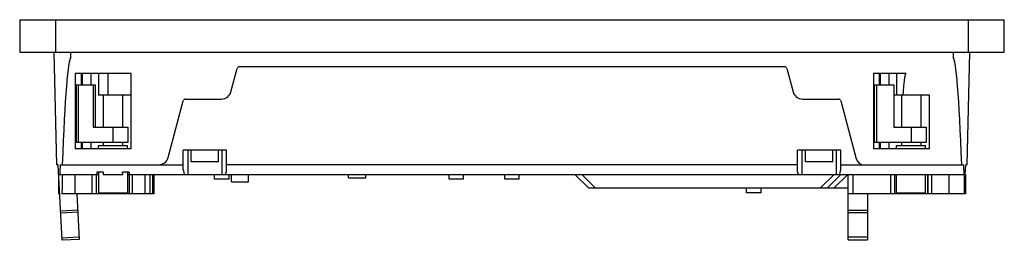
# Model space of a CAD drawing. Units: millimetres. Extents: x 30 to 234, y 160 to 206.
import ezdxf

# ---------------------------------------------------------------- set-up
doc = ezdxf.new("R2010")
doc.units = ezdxf.units.MM
doc.header["$LTSCALE"] = 23.719787
doc.layers.get('0').update_dxf_attribs({"linetype": 'CONTINUOUS'})

msp = doc.modelspace()

# ---------------------------------------------------------------- linework, layer by layer
at = {"color": 7, "linetype": 'CONTINUOUS'}
for p, q in [((30.44, 205.64), (30.44, 198.94)), ((30.44, 205.64), (233.98, 205.64)), ((37.91, 198.94), (37.91, 205.64)), ((226.51, 205.64), (226.51, 198.94)), ((233.98, 198.94), (233.98, 205.64)), ((30.44, 198.94), (233.98, 198.94)), ((38.11, 175.64), (37.56, 198.94)), ((41.01, 197.91), (41.01, 198.94)), ((223.41, 198.94), (223.41, 197.91)), ((226.31, 175.64), (226.86, 198.94)), ((226.83, 197.91), (226.83, 198.94)), ((74.11, 190.73), (75.4, 195.57)), ((75.89, 195.94), (188.53, 195.94)), ((189.01, 195.57), (190.31, 190.73)), ((41.91, 194.54), (41.91, 178.94)), ((53.51, 194.54), (41.91, 194.54)), ((43.14, 194.54), (43.14, 192.14)), ((43.41, 192.14), (43.41, 194.54)), ((45.21, 192.14), (45.21, 194.54)), ((46.71, 194.54), (46.71, 190.04)), ((48.71, 190.04), (48.71, 194.54)), ((53.51, 178.94), (53.51, 194.54)), ((213.71, 194.54), (206.91, 194.54)), ((206.91, 194.54), (206.91, 178.94)), ((208.14, 194.54), (208.14, 192.14)), ((208.41, 192.14), (208.41, 194.54)), ((210.21, 192.14), (210.21, 194.54)), ((211.7, 194.54), (211.7, 190.04)), ((211.71, 194.54), (211.71, 190.04)), ((42.11, 192.14), (42.11, 180.24)), ((42.11, 192.14), (46.11, 192.14)), ((42.61, 180.24), (42.61, 192.14)), ((45.61, 192.14), (45.61, 183.44)), ((46.11, 183.44), (46.11, 192.14)), ((207.11, 192.14), (211.11, 192.14)), ((207.11, 192.14), (207.11, 180.24)), ((207.61, 180.24), (207.61, 192.14)), ((211.11, 192.14), (211.11, 183.44)), ((53.51, 190.04), (46.71, 190.04)), ((47.71, 190.04), (47.71, 183.44)), ((51.71, 190.04), (51.71, 183.44)), ((206.91, 190.04), (207.11, 190.04)), ((218.51, 190.04), (211.1, 190.04)), ((212.71, 190.04), (212.71, 183.44)), ((216.71, 190.04), (216.71, 183.44)), ((218.51, 178.94), (218.51, 190.04)), ((61.11, 177.13), (64.25, 188.87)), ((64.74, 189.24), (72.17, 189.24)), ((192.24, 189.24), (199.68, 189.24)), ((200.16, 188.87), (203.37, 176.9)), ((45.61, 183.44), (52.81, 183.44)), ((49.71, 183.44), (49.71, 180.24)), ((52.81, 183.44), (52.81, 180.24)), ((211.11, 183.44), (217.81, 183.44)), ((214.71, 183.44), (214.71, 180.24)), ((217.81, 183.44), (217.81, 180.24)), ((52.81, 180.24), (42.11, 180.24)), ((43.14, 180.24), (43.14, 178.94)), ((43.41, 178.94), (43.41, 180.24)), ((45.21, 178.94), (45.21, 180.24)), ((46.71, 178.94), (46.71, 179.64)), ((46.71, 179.64), (52.71, 179.64)), ((47.71, 180.24), (47.71, 179.64)), ((51.71, 180.24), (51.71, 179.64)), ((52.71, 178.94), (52.71, 179.64)), ((217.81, 180.24), (207.11, 180.24)), ((208.14, 180.24), (208.14, 178.94)), ((208.41, 178.94), (208.41, 180.24)), ((210.21, 178.94), (210.21, 180.24)), ((211.71, 179.64), (217.71, 179.64)), ((211.71, 178.94), (211.71, 179.64)), ((212.71, 180.24), (212.71, 179.64)), ((216.71, 180.24), (216.71, 179.64)), ((217.71, 178.94), (217.71, 179.64)), ((53.51, 178.94), (41.91, 178.94)), ((64.21, 174.59), (64.21, 178.64)), ((73.21, 178.64), (64.21, 178.64)), ((65.21, 178.64), (65.21, 173.64)), ((65.91, 176.24), (65.91, 178.64)), ((71.51, 176.24), (71.51, 178.64)), ((72.21, 178.64), (72.21, 173.64)), ((73.21, 174.12), (73.21, 178.64)), ((200.21, 178.64), (191.21, 178.64)), ((191.21, 174.12), (191.21, 178.64)), ((192.21, 173.64), (192.21, 178.64)), ((192.91, 176.24), (192.91, 178.64)), ((198.51, 176.24), (198.51, 178.64)), ((199.21, 178.64), (199.21, 173.64)), ((200.21, 174.59), (200.21, 178.64)), ((218.51, 178.94), (206.91, 178.94)), ((38.41, 175.64), (38.11, 175.64)), ((39.23, 160.02), (38.41, 175.64)), ((38.82, 175.64), (64.21, 175.64)), ((71.51, 176.24), (65.91, 176.24)), ((191.21, 175.64), (73.21, 175.64)), ((198.51, 176.24), (192.91, 176.24)), ((200.21, 175.64), (225.59, 175.64)), ((225.63, 175.14), (225.59, 175.64)), ((225.9, 173.64), (226.01, 175.64)), ((226.31, 175.64), (226.01, 175.64)), ((38.46, 173.64), (38.46, 169.64)), ((38.46, 173.64), (46.71, 173.64)), ((41.91, 169.64), (41.91, 173.64)), ((45.32, 173.64), (45.32, 169.64)), ((46.27, 173.64), (46.27, 169.64)), ((46.32, 169.64), (46.32, 173.64)), ((46.37, 174.14), (46.37, 173.64)), ((47.69, 174.14), (46.37, 174.14)), ((46.71, 174.14), (46.71, 169.74)), ((47.66, 173.64), (51.75, 173.64)), ((51.75, 173.64), (51.72, 174.14)), ((53.04, 174.14), (51.72, 174.14)), ((52.71, 174.14), (52.71, 169.74)), ((52.71, 173.64), (225.95, 173.64)), ((53.04, 174.14), (53.04, 169.64)), ((53.08, 173.64), (53.08, 169.64)), ((53.75, 169.64), (53.75, 173.64)), ((56.31, 173.64), (56.31, 169.64)), ((57.31, 173.64), (57.31, 169.64)), ((57.87, 173.64), (57.87, 169.64)), ((58.21, 169.64), (58.21, 173.64)), ((70.71, 172.64), (70.71, 173.64)), ((73.71, 172.64), (73.71, 173.64)), ((74.21, 172.14), (74.21, 173.64)), ((77.71, 172.14), (77.71, 173.64)), ((98.43, 172.94), (98.43, 173.64)), ((101.98, 172.94), (101.98, 173.64)), ((119.21, 172.64), (119.21, 173.64)), ((122.21, 172.64), (122.21, 173.64)), ((130.71, 172.64), (130.71, 173.64)), ((133.71, 172.64), (133.71, 173.64)), ((145.21, 173.64), (148.01, 170.84)), ((146.62, 173.64), (149.42, 170.84)), ((198.79, 173.64), (195.99, 170.84)), ((200.21, 173.64), (197.41, 170.84)), ((201.62, 173.64), (198.82, 170.84)), ((201.71, 160.14), (201.71, 173.64)), ((202.71, 169.64), (202.71, 173.64)), ((210.45, 173.64), (210.45, 169.64)), ((211.27, 173.64), (211.27, 169.64)), ((211.32, 169.64), (211.32, 173.64)), ((211.71, 169.74), (211.71, 173.64)), ((217.71, 169.74), (217.71, 173.64)), ((218.1, 173.64), (218.1, 169.64)), ((218.15, 173.64), (218.15, 169.64)), ((218.97, 169.64), (218.97, 173.64)), ((222.51, 173.64), (222.51, 169.64)), ((225.74, 169.64), (225.74, 173.64)), ((225.95, 173.64), (225.95, 169.64)), ((73.71, 172.64), (70.71, 172.64)), ((74.21, 172.14), (77.71, 172.14)), ((98.43, 172.94), (101.98, 172.94)), ((122.21, 172.64), (119.21, 172.64)), ((133.71, 172.64), (130.71, 172.64)), ((38.72, 169.64), (38.46, 169.64)), ((58.21, 169.64), (39.16, 169.64)), ((42.23, 169.64), (42.72, 160.2)), ((52.71, 169.74), (46.71, 169.74)), ((51.28, 169.74), (51.28, 169.64)), ((51.5, 169.64), (51.5, 169.74)), ((52.13, 169.64), (52.13, 169.74)), ((148.01, 170.84), (201.71, 170.84)), ((180.71, 169.84), (180.71, 170.84)), ((183.71, 169.84), (180.71, 169.84)), ((183.71, 169.84), (183.71, 170.84)), ((225.95, 169.64), (201.71, 169.64)), ((205.71, 169.64), (205.71, 160.14)), ((217.71, 169.74), (211.71, 169.74)), ((42.41, 166.25), (38.91, 166.07)), ((42.43, 165.82), (38.93, 165.64)), ((205.71, 166.21), (201.71, 166.21)), ((201.71, 165.78), (205.71, 165.78)), ((39.2, 160.55), (42.69, 160.74)), ((42.72, 160.2), (39.23, 160.02)), ((205.71, 160.68), (201.71, 160.68)), ((201.71, 160.14), (205.71, 160.14))]:
    msp.add_line(p, q, dxfattribs=at)
for centre, radius, start, end in [((75.89, 195.44), 0.5, 90, 165), ((188.53, 195.44), 0.5, 15, 90), ((72.17, 191.24), 2, 270, 345), ((192.24, 191.24), 2, 195, 270), ((64.74, 188.74), 0.5, 90, 165), ((199.68, 188.74), 0.5, 15, 90), ((59.17, 177.64), 2, 270, 345), ((205.01, 177.34), 1.7, 195, 270)]:
    msp.add_arc(centre, radius, start, end, dxfattribs=at)
for centre, major_axis, ratio, start_param, end_param in [((41.08, 49.63), (0, 148.31), 0.023605, 0.020747, 0.555487), ((223.33, 49.63), (0, 148.31), 0.023605, -0.555487, -0.020747), ((41.08, 124.61), (0, 66.8), 0.052408, 6.984563, 7.029766), ((223.33, 124.61), (0, 66.8), 0.052408, 5.536604, 5.570287), ((41.91, 120.98), (0.01, 92.64), 0.034921, 0.966151, 1.017735), ((49.71, 131.76), (0, 57.24), 0.052408, 0.737038, 0.749942), ((64.21, 155.54), (0, 19.05), 0.05248, -0.316705, 0), ((200.21, 155.54), (0, 19.05), 0.05248, 0, 0.316705)]:
    msp.add_ellipse(centre, major_axis=major_axis, ratio=ratio, start_param=start_param, end_param=end_param, dxfattribs=at)
for points, knots in [([(213.07, 190.04), (213.07, 190.14), (213.09, 190.33), (213.12, 190.62), (213.14, 190.9), (213.17, 191.28), (213.21, 191.76), (213.26, 192.33), (213.31, 192.8), (213.36, 193.18), (213.4, 193.47), (213.44, 193.75), (213.48, 193.99), (213.52, 194.17), (213.56, 194.31), (213.6, 194.43), (213.65, 194.51), (213.69, 194.54), (213.71, 194.54)], [0, 0, 0, 0, 0.06253, 0.125059, 0.187591, 0.250121, 0.375182, 0.500243, 0.625303, 0.687833, 0.750364, 0.812893, 0.875421, 0.906685, 0.937947, 0.969191, 0.984804, 1, 1, 1, 1]), ([(72.98, 173.64), (73, 173.73), (73.04, 173.87), (73.1, 174.02), (73.17, 174.12), (73.21, 174.12)], [0, 0, 0, 0, 0.50495, 0.75729, 1, 1, 1, 1]), ([(191.43, 173.64), (191.42, 173.69), (191.4, 173.78), (191.36, 173.91), (191.31, 174.02), (191.25, 174.12), (191.21, 174.12)], [0, 0, 0, 0, 0.252072, 0.5041, 0.755953, 1, 1, 1, 1])]:
    msp.add_open_spline(points, degree=3, knots=knots, dxfattribs=at)

doc.saveas('drawing.dxf')
